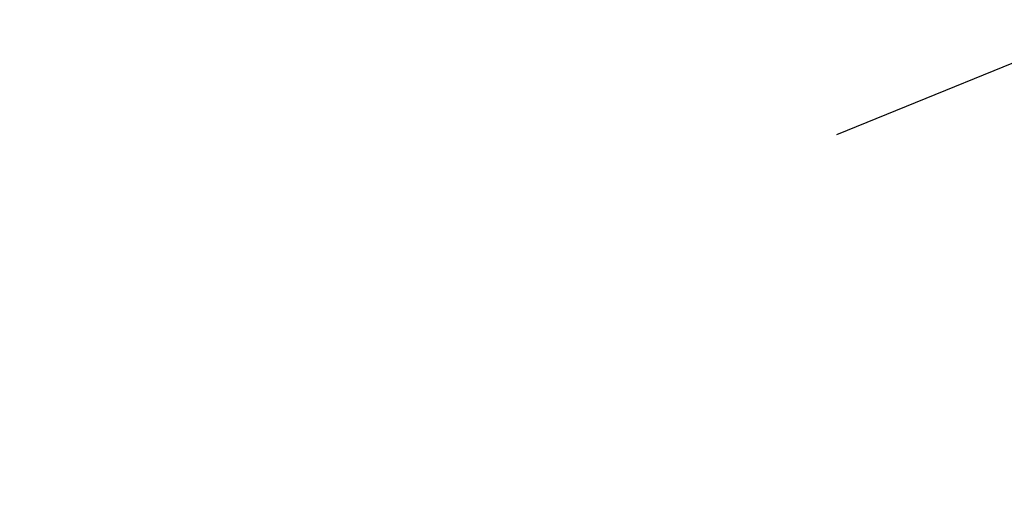
# Model space of a CAD drawing. Units: metres. Extents: x 1042242 to 1063895, y 874596 to 1073073.
# Drawn here: x 1046498 to 1046500, y 1070235 to 1070236 of the extents above; entities that cross this region are included whole.
import ezdxf

# ---------------------------------------------------------------- set-up
doc = ezdxf.new("R2010")
doc.units = ezdxf.units.M
for name, color, linetype in [('AecObjExplode_Layout1_Vport_BA2', 7, 'Continuous'), ('AecObjExplode_Layout1_Vport_C27', 7, 'Continuous'), ('AecObjExplode_Layout1_Vport_C3A', 7, 'Continuous'), ('AecObjExplode_Layout1_Vport_C44', 7, 'Continuous'), ('AecObjExplode_Layout1_Vport_CA5', 7, 'Continuous'), ('AecObjExplode_Layout1_Vport_CA8', 7, 'Continuous'), ('AecObjExplode_Layout1_Vport_CAB', 7, 'Continuous'), ('AecObjExplode_Layout1_Vport_CAE', 7, 'Continuous'), ('C-TOPO-MAJR', 254, 'Continuous'), ('C-TOPO-MINR', 253, 'Continuous')]:
    doc.layers.add(name, color=color, linetype=linetype)
doc.styles.get("Standard").update_dxf_attribs({"font": 'simplex.shx'})

# ---------------------------------------------------------------- blocks, each defined once
blk = doc.blocks.new('AecObjExplode_Layout1_Vport_BA2')
at = {"layer": 'C-TOPO-MINR', "color": 253, "linetype": 'Continuous', "lineweight": -3, "elevation": 96.2}
blk.add_lwpolyline([(1046511.675, 1070238.2047), (1046510.8775, 1070237.9821), (1046510.0855, 1070237.7836), (1046509.3897, 1070237.6208), (1046508.8805, 1070237.5052), (1046508.3184, 1070237.4031), (1046507.5898, 1070237.3026), (1046506.7813, 1070237.2049), (1046505.98, 1070237.1111), (1046505.2725, 1070237.0225), (1046504.7457, 1070236.94), (1046504.2119, 1070236.8233), (1046503.5003, 1070236.6514), (1046502.7227, 1070236.455), (1046501.9912, 1070236.2646), (1046501.4176, 1070236.1111), (1046501.1139, 1070236.0249), (1046500.8399, 1070235.925), (1046500.4838, 1070235.7837), (1046500.1528, 1070235.6488), (1046499.9543, 1070235.5679)], dxfattribs=at)
at = {"layer": 'C-TOPO-MINR', "color": 253, "linetype": 'Continuous', "lineweight": -3, "insert": (1046488.5841, 1070283.0113, 94.8), "char_height": 80.00003, "width": 323.200126, "attachment_point": 5, "rotation": 21.2732, "bg_fill": 3, "box_fill_scale": 1.0125, "bg_fill_color": 256, "bg_fill_true_color": 13158600, "bg_fill_transparency": 0}
blk.add_mtext('94.80', dxfattribs=at)
at = {"layer": 'C-TOPO-MINR', "color": 253, "linetype": 'Continuous', "lineweight": -3, "insert": (1046513.0197, 1070292.0277, 95.8), "char_height": 80.00003, "width": 323.200126, "attachment_point": 5, "rotation": 342.1636, "bg_fill": 3, "box_fill_scale": 1.0125, "bg_fill_color": 256, "bg_fill_true_color": 13158600, "bg_fill_transparency": 0}
blk.add_mtext('95.80', dxfattribs=at)
at = {"layer": 'C-TOPO-MAJR', "color": 254, "linetype": 'Continuous', "lineweight": -3, "insert": (1046536.1695, 1070334.6348, 90), "char_height": 80.00003, "width": 323.200126, "attachment_point": 5, "rotation": 299.5508, "bg_fill": 3, "box_fill_scale": 1.0125, "bg_fill_color": 256, "bg_fill_true_color": 13158600, "bg_fill_transparency": 0}
blk.add_mtext('90.00', dxfattribs=at)
at = {"layer": 'C-TOPO-MAJR', "color": 254, "linetype": 'Continuous', "lineweight": -3, "insert": (1046537.353, 1070335.4713, 89.8), "char_height": 80.00003, "width": 323.200126, "attachment_point": 5, "rotation": 303.9505, "bg_fill": 3, "box_fill_scale": 1.0125, "bg_fill_color": 256, "bg_fill_true_color": 13158600, "bg_fill_transparency": 0}
blk.add_mtext('89.80', dxfattribs=at)
at = {"layer": 'C-TOPO-MAJR', "color": 254, "linetype": 'Continuous', "lineweight": -3, "insert": (1046535.0039, 1070333.811, 90.2), "char_height": 80.00003, "width": 323.200126, "attachment_point": 5, "rotation": 303.0795, "bg_fill": 3, "box_fill_scale": 1.0125, "bg_fill_color": 256, "bg_fill_true_color": 13158600, "bg_fill_transparency": 0}
blk.add_mtext('90.20', dxfattribs=at)
at = {"layer": 'C-TOPO-MINR', "color": 253, "linetype": 'Continuous', "lineweight": -3, "insert": (1046489.8628, 1070304.9539, 93.2), "char_height": 80.00003, "width": 323.200126, "attachment_point": 5, "rotation": 50.9441, "bg_fill": 3, "box_fill_scale": 1.0125, "bg_fill_color": 256, "bg_fill_true_color": 13158600, "bg_fill_transparency": 0}
blk.add_mtext('93.20', dxfattribs=at)
at = {"layer": 'C-TOPO-MAJR', "color": 254, "linetype": 'Continuous', "lineweight": -3, "insert": (1046485.5389, 1070290.8637, 94), "char_height": 80.00003, "width": 323.200126, "attachment_point": 5, "rotation": 23.9593, "bg_fill": 3, "box_fill_scale": 1.0125, "bg_fill_color": 256, "bg_fill_true_color": 13158600, "bg_fill_transparency": 0}
blk.add_mtext('94.00', dxfattribs=at)
at = {"layer": 'C-TOPO-MINR', "color": 253, "linetype": 'Continuous', "lineweight": -3, "insert": (1046475.2518, 1070309.3944, 92.8), "char_height": 80.00003, "width": 323.200126, "attachment_point": 5, "rotation": 41.1074, "bg_fill": 3, "box_fill_scale": 1.0125, "bg_fill_color": 256, "bg_fill_true_color": 13158600, "bg_fill_transparency": 0}
blk.add_mtext('92.80', dxfattribs=at)
at = {"layer": 'C-TOPO-MINR', "color": 253, "linetype": 'Continuous', "lineweight": -3, "insert": (1046530.3199, 1070296.2135, 95.4), "char_height": 80.00003, "width": 323.200126, "attachment_point": 5, "rotation": 309.4774, "bg_fill": 3, "box_fill_scale": 1.0125, "bg_fill_color": 256, "bg_fill_true_color": 13158600, "bg_fill_transparency": 0}
blk.add_mtext('95.40', dxfattribs=at)
at = {"layer": 'C-TOPO-MAJR', "color": 254, "linetype": 'Continuous', "lineweight": -3, "insert": (1046525.1737, 1070290.6101, 96), "char_height": 80.00003, "width": 323.200126, "attachment_point": 5, "rotation": 321.3027, "bg_fill": 3, "box_fill_scale": 1.0125, "bg_fill_color": 256, "bg_fill_true_color": 13158600, "bg_fill_transparency": 0}
blk.add_mtext('96.00', dxfattribs=at)
at = {"layer": 'C-TOPO-MINR', "color": 253, "linetype": 'Continuous', "lineweight": -3, "insert": (1046492.4347, 1070300.5871, 93.6), "char_height": 80.00003, "width": 323.200126, "attachment_point": 5, "rotation": 50.9309, "bg_fill": 3, "box_fill_scale": 1.0125, "bg_fill_color": 256, "bg_fill_true_color": 13158600, "bg_fill_transparency": 0}
blk.add_mtext('93.60', dxfattribs=at)
at = {"layer": 'C-TOPO-MINR', "color": 253, "linetype": 'Continuous', "lineweight": -3, "insert": (1046534.9356, 1070266.4555, 95.8), "char_height": 80.00003, "width": 323.200126, "attachment_point": 5, "rotation": 31.1813, "bg_fill": 3, "box_fill_scale": 1.0125, "bg_fill_color": 256, "bg_fill_true_color": 13158600, "bg_fill_transparency": 0}
blk.add_mtext('95.80', dxfattribs=at)
at = {"layer": 'C-TOPO-MINR', "color": 253, "linetype": 'Continuous', "lineweight": -3, "elevation": 96.2}
blk.add_lwpolyline([(1046511.675, 1070238.2047), (1046510.8775, 1070237.9821), (1046510.0855, 1070237.7836), (1046509.3897, 1070237.6208), (1046508.8805, 1070237.5052), (1046508.3184, 1070237.4031), (1046507.5898, 1070237.3026), (1046506.7813, 1070237.2049), (1046505.98, 1070237.1111), (1046505.2725, 1070237.0225), (1046504.7457, 1070236.94), (1046504.2119, 1070236.8233), (1046503.5003, 1070236.6514), (1046502.7227, 1070236.455), (1046501.9912, 1070236.2646), (1046501.4176, 1070236.1111), (1046501.1139, 1070236.0249), (1046500.8399, 1070235.925), (1046500.4838, 1070235.7837), (1046500.1528, 1070235.6488), (1046499.9543, 1070235.5679)], dxfattribs=at)
blk = doc.blocks.new('AecObjExplode_Layout1_Vport_C27')
at = {"layer": 'C-TOPO-MINR', "color": 253, "linetype": 'Continuous', "lineweight": -3, "elevation": 96.2}
blk.add_lwpolyline([(1046511.675, 1070238.2047), (1046510.8775, 1070237.9821), (1046510.0855, 1070237.7836), (1046509.3897, 1070237.6208), (1046508.8805, 1070237.5052), (1046508.3184, 1070237.4031), (1046507.5898, 1070237.3026), (1046506.7813, 1070237.2049), (1046505.98, 1070237.1111), (1046505.2725, 1070237.0225), (1046504.7457, 1070236.94), (1046504.2119, 1070236.8233), (1046503.5003, 1070236.6514), (1046502.7227, 1070236.455), (1046501.9912, 1070236.2646), (1046501.4176, 1070236.1111), (1046501.1139, 1070236.0249), (1046500.8399, 1070235.925), (1046500.4838, 1070235.7837), (1046500.1528, 1070235.6488), (1046499.9543, 1070235.5679)], dxfattribs=at)
blk.add_lwpolyline([(1046511.675, 1070238.2047), (1046510.8775, 1070237.9821), (1046510.0855, 1070237.7836), (1046509.3897, 1070237.6208), (1046508.8805, 1070237.5052), (1046508.3184, 1070237.4031), (1046507.5898, 1070237.3026), (1046506.7813, 1070237.2049), (1046505.98, 1070237.1111), (1046505.2725, 1070237.0225), (1046504.7457, 1070236.94), (1046504.2119, 1070236.8233), (1046503.5003, 1070236.6514), (1046502.7227, 1070236.455), (1046501.9912, 1070236.2646), (1046501.4176, 1070236.1111), (1046501.1139, 1070236.0249), (1046500.8399, 1070235.925), (1046500.4838, 1070235.7837), (1046500.1528, 1070235.6488), (1046499.9543, 1070235.5679)], dxfattribs=at)
blk = doc.blocks.new('AecObjExplode_Layout1_Vport_C3A')
at = {"layer": 'C-TOPO-MINR', "color": 253, "linetype": 'Continuous', "lineweight": -3, "elevation": 96.2}
blk.add_lwpolyline([(1046511.675, 1070238.2047), (1046510.8775, 1070237.9821), (1046510.0855, 1070237.7836), (1046509.3897, 1070237.6208), (1046508.8805, 1070237.5052), (1046508.3184, 1070237.4031), (1046507.5898, 1070237.3026), (1046506.7813, 1070237.2049), (1046505.98, 1070237.1111), (1046505.2725, 1070237.0225), (1046504.7457, 1070236.94), (1046504.2119, 1070236.8233), (1046503.5003, 1070236.6514), (1046502.7227, 1070236.455), (1046501.9912, 1070236.2646), (1046501.4176, 1070236.1111), (1046501.1139, 1070236.0249), (1046500.8399, 1070235.925), (1046500.4838, 1070235.7837), (1046500.1528, 1070235.6488), (1046499.9543, 1070235.5679)], dxfattribs=at)
at = {"layer": 'C-TOPO-MINR', "color": 253, "linetype": 'Continuous', "lineweight": -3, "insert": (1046488.5841, 1070283.0113, 94.8), "char_height": 80.00003, "width": 323.200126, "attachment_point": 5, "rotation": 21.2732, "bg_fill": 3, "box_fill_scale": 1.0125, "bg_fill_color": 256, "bg_fill_true_color": 13158600, "bg_fill_transparency": 0}
blk.add_mtext('94.80', dxfattribs=at)
at = {"layer": 'C-TOPO-MINR', "color": 253, "linetype": 'Continuous', "lineweight": -3, "insert": (1046513.0197, 1070292.0277, 95.8), "char_height": 80.00003, "width": 323.200126, "attachment_point": 5, "rotation": 342.1636, "bg_fill": 3, "box_fill_scale": 1.0125, "bg_fill_color": 256, "bg_fill_true_color": 13158600, "bg_fill_transparency": 0}
blk.add_mtext('95.80', dxfattribs=at)
at = {"layer": 'C-TOPO-MAJR', "color": 254, "linetype": 'Continuous', "lineweight": -3, "insert": (1046536.1695, 1070334.6348, 90), "char_height": 80.00003, "width": 323.200126, "attachment_point": 5, "rotation": 299.5508, "bg_fill": 3, "box_fill_scale": 1.0125, "bg_fill_color": 256, "bg_fill_true_color": 13158600, "bg_fill_transparency": 0}
blk.add_mtext('90.00', dxfattribs=at)
at = {"layer": 'C-TOPO-MAJR', "color": 254, "linetype": 'Continuous', "lineweight": -3, "insert": (1046537.353, 1070335.4713, 89.8), "char_height": 80.00003, "width": 323.200126, "attachment_point": 5, "rotation": 303.9505, "bg_fill": 3, "box_fill_scale": 1.0125, "bg_fill_color": 256, "bg_fill_true_color": 13158600, "bg_fill_transparency": 0}
blk.add_mtext('89.80', dxfattribs=at)
at = {"layer": 'C-TOPO-MAJR', "color": 254, "linetype": 'Continuous', "lineweight": -3, "insert": (1046535.0039, 1070333.811, 90.2), "char_height": 80.00003, "width": 323.200126, "attachment_point": 5, "rotation": 303.0795, "bg_fill": 3, "box_fill_scale": 1.0125, "bg_fill_color": 256, "bg_fill_true_color": 13158600, "bg_fill_transparency": 0}
blk.add_mtext('90.20', dxfattribs=at)
at = {"layer": 'C-TOPO-MINR', "color": 253, "linetype": 'Continuous', "lineweight": -3, "insert": (1046489.8628, 1070304.9539, 93.2), "char_height": 80.00003, "width": 323.200126, "attachment_point": 5, "rotation": 50.9441, "bg_fill": 3, "box_fill_scale": 1.0125, "bg_fill_color": 256, "bg_fill_true_color": 13158600, "bg_fill_transparency": 0}
blk.add_mtext('93.20', dxfattribs=at)
at = {"layer": 'C-TOPO-MAJR', "color": 254, "linetype": 'Continuous', "lineweight": -3, "insert": (1046485.5389, 1070290.8637, 94), "char_height": 80.00003, "width": 323.200126, "attachment_point": 5, "rotation": 23.9593, "bg_fill": 3, "box_fill_scale": 1.0125, "bg_fill_color": 256, "bg_fill_true_color": 13158600, "bg_fill_transparency": 0}
blk.add_mtext('94.00', dxfattribs=at)
at = {"layer": 'C-TOPO-MINR', "color": 253, "linetype": 'Continuous', "lineweight": -3, "insert": (1046475.2518, 1070309.3944, 92.8), "char_height": 80.00003, "width": 323.200126, "attachment_point": 5, "rotation": 41.1074, "bg_fill": 3, "box_fill_scale": 1.0125, "bg_fill_color": 256, "bg_fill_true_color": 13158600, "bg_fill_transparency": 0}
blk.add_mtext('92.80', dxfattribs=at)
at = {"layer": 'C-TOPO-MINR', "color": 253, "linetype": 'Continuous', "lineweight": -3, "insert": (1046530.3199, 1070296.2135, 95.4), "char_height": 80.00003, "width": 323.200126, "attachment_point": 5, "rotation": 309.4774, "bg_fill": 3, "box_fill_scale": 1.0125, "bg_fill_color": 256, "bg_fill_true_color": 13158600, "bg_fill_transparency": 0}
blk.add_mtext('95.40', dxfattribs=at)
at = {"layer": 'C-TOPO-MAJR', "color": 254, "linetype": 'Continuous', "lineweight": -3, "insert": (1046525.1737, 1070290.6101, 96), "char_height": 80.00003, "width": 323.200126, "attachment_point": 5, "rotation": 321.3027, "bg_fill": 3, "box_fill_scale": 1.0125, "bg_fill_color": 256, "bg_fill_true_color": 13158600, "bg_fill_transparency": 0}
blk.add_mtext('96.00', dxfattribs=at)
at = {"layer": 'C-TOPO-MINR', "color": 253, "linetype": 'Continuous', "lineweight": -3, "insert": (1046492.4347, 1070300.5871, 93.6), "char_height": 80.00003, "width": 323.200126, "attachment_point": 5, "rotation": 50.9309, "bg_fill": 3, "box_fill_scale": 1.0125, "bg_fill_color": 256, "bg_fill_true_color": 13158600, "bg_fill_transparency": 0}
blk.add_mtext('93.60', dxfattribs=at)
at = {"layer": 'C-TOPO-MINR', "color": 253, "linetype": 'Continuous', "lineweight": -3, "insert": (1046534.9356, 1070266.4555, 95.8), "char_height": 80.00003, "width": 323.200126, "attachment_point": 5, "rotation": 31.1813, "bg_fill": 3, "box_fill_scale": 1.0125, "bg_fill_color": 256, "bg_fill_true_color": 13158600, "bg_fill_transparency": 0}
blk.add_mtext('95.80', dxfattribs=at)
at = {"layer": 'C-TOPO-MINR', "color": 253, "linetype": 'Continuous', "lineweight": -3, "elevation": 96.2}
blk.add_lwpolyline([(1046511.675, 1070238.2047), (1046510.8775, 1070237.9821), (1046510.0855, 1070237.7836), (1046509.3897, 1070237.6208), (1046508.8805, 1070237.5052), (1046508.3184, 1070237.4031), (1046507.5898, 1070237.3026), (1046506.7813, 1070237.2049), (1046505.98, 1070237.1111), (1046505.2725, 1070237.0225), (1046504.7457, 1070236.94), (1046504.2119, 1070236.8233), (1046503.5003, 1070236.6514), (1046502.7227, 1070236.455), (1046501.9912, 1070236.2646), (1046501.4176, 1070236.1111), (1046501.1139, 1070236.0249), (1046500.8399, 1070235.925), (1046500.4838, 1070235.7837), (1046500.1528, 1070235.6488), (1046499.9543, 1070235.5679)], dxfattribs=at)
blk = doc.blocks.new('AecObjExplode_Layout1_Vport_C44')
at = {"layer": 'C-TOPO-MINR', "color": 253, "linetype": 'Continuous', "lineweight": -3, "elevation": 96.2}
blk.add_lwpolyline([(1046511.675, 1070238.2047), (1046510.8775, 1070237.9821), (1046510.0855, 1070237.7836), (1046509.3897, 1070237.6208), (1046508.8805, 1070237.5052), (1046508.3184, 1070237.4031), (1046507.5898, 1070237.3026), (1046506.7813, 1070237.2049), (1046505.98, 1070237.1111), (1046505.2725, 1070237.0225), (1046504.7457, 1070236.94), (1046504.2119, 1070236.8233), (1046503.5003, 1070236.6514), (1046502.7227, 1070236.455), (1046501.9912, 1070236.2646), (1046501.4176, 1070236.1111), (1046501.1139, 1070236.0249), (1046500.8399, 1070235.925), (1046500.4838, 1070235.7837), (1046500.1528, 1070235.6488), (1046499.9543, 1070235.5679)], dxfattribs=at)
blk.add_lwpolyline([(1046511.675, 1070238.2047), (1046510.8775, 1070237.9821), (1046510.0855, 1070237.7836), (1046509.3897, 1070237.6208), (1046508.8805, 1070237.5052), (1046508.3184, 1070237.4031), (1046507.5898, 1070237.3026), (1046506.7813, 1070237.2049), (1046505.98, 1070237.1111), (1046505.2725, 1070237.0225), (1046504.7457, 1070236.94), (1046504.2119, 1070236.8233), (1046503.5003, 1070236.6514), (1046502.7227, 1070236.455), (1046501.9912, 1070236.2646), (1046501.4176, 1070236.1111), (1046501.1139, 1070236.0249), (1046500.8399, 1070235.925), (1046500.4838, 1070235.7837), (1046500.1528, 1070235.6488), (1046499.9543, 1070235.5679)], dxfattribs=at)
blk = doc.blocks.new('AecObjExplode_Layout1_Vport_CA5')
at = {"layer": 'C-TOPO-MINR', "color": 253, "linetype": 'Continuous', "lineweight": -3, "elevation": 96.2}
blk.add_lwpolyline([(1046511.675, 1070238.2047), (1046510.8775, 1070237.9821), (1046510.0855, 1070237.7836), (1046509.3897, 1070237.6208), (1046508.8805, 1070237.5052), (1046508.3184, 1070237.4031), (1046507.5898, 1070237.3026), (1046506.7813, 1070237.2049), (1046505.98, 1070237.1111), (1046505.2725, 1070237.0225), (1046504.7457, 1070236.94), (1046504.2119, 1070236.8233), (1046503.5003, 1070236.6514), (1046502.7227, 1070236.455), (1046501.9912, 1070236.2646), (1046501.4176, 1070236.1111), (1046501.1139, 1070236.0249), (1046500.8399, 1070235.925), (1046500.4838, 1070235.7837), (1046500.1528, 1070235.6488), (1046499.9543, 1070235.5679)], dxfattribs=at)
blk.add_lwpolyline([(1046511.675, 1070238.2047), (1046510.8775, 1070237.9821), (1046510.0855, 1070237.7836), (1046509.3897, 1070237.6208), (1046508.8805, 1070237.5052), (1046508.3184, 1070237.4031), (1046507.5898, 1070237.3026), (1046506.7813, 1070237.2049), (1046505.98, 1070237.1111), (1046505.2725, 1070237.0225), (1046504.7457, 1070236.94), (1046504.2119, 1070236.8233), (1046503.5003, 1070236.6514), (1046502.7227, 1070236.455), (1046501.9912, 1070236.2646), (1046501.4176, 1070236.1111), (1046501.1139, 1070236.0249), (1046500.8399, 1070235.925), (1046500.4838, 1070235.7837), (1046500.1528, 1070235.6488), (1046499.9543, 1070235.5679)], dxfattribs=at)
blk = doc.blocks.new('AecObjExplode_Layout1_Vport_CA8')
at = {"layer": 'C-TOPO-MINR', "color": 253, "linetype": 'Continuous', "lineweight": -3, "elevation": 96.2}
blk.add_lwpolyline([(1046511.675, 1070238.2047), (1046510.8775, 1070237.9821), (1046510.0855, 1070237.7836), (1046509.3897, 1070237.6208), (1046508.8805, 1070237.5052), (1046508.3184, 1070237.4031), (1046507.5898, 1070237.3026), (1046506.7813, 1070237.2049), (1046505.98, 1070237.1111), (1046505.2725, 1070237.0225), (1046504.7457, 1070236.94), (1046504.2119, 1070236.8233), (1046503.5003, 1070236.6514), (1046502.7227, 1070236.455), (1046501.9912, 1070236.2646), (1046501.4176, 1070236.1111), (1046501.1139, 1070236.0249), (1046500.8399, 1070235.925), (1046500.4838, 1070235.7837), (1046500.1528, 1070235.6488), (1046499.9543, 1070235.5679)], dxfattribs=at)
blk.add_lwpolyline([(1046511.675, 1070238.2047), (1046510.8775, 1070237.9821), (1046510.0855, 1070237.7836), (1046509.3897, 1070237.6208), (1046508.8805, 1070237.5052), (1046508.3184, 1070237.4031), (1046507.5898, 1070237.3026), (1046506.7813, 1070237.2049), (1046505.98, 1070237.1111), (1046505.2725, 1070237.0225), (1046504.7457, 1070236.94), (1046504.2119, 1070236.8233), (1046503.5003, 1070236.6514), (1046502.7227, 1070236.455), (1046501.9912, 1070236.2646), (1046501.4176, 1070236.1111), (1046501.1139, 1070236.0249), (1046500.8399, 1070235.925), (1046500.4838, 1070235.7837), (1046500.1528, 1070235.6488), (1046499.9543, 1070235.5679)], dxfattribs=at)
blk = doc.blocks.new('AecObjExplode_Layout1_Vport_CAB')
at = {"layer": 'C-TOPO-MINR', "color": 253, "linetype": 'Continuous', "lineweight": -3, "elevation": 96.2}
blk.add_lwpolyline([(1046511.675, 1070238.2047), (1046510.8775, 1070237.9821), (1046510.0855, 1070237.7836), (1046509.3897, 1070237.6208), (1046508.8805, 1070237.5052), (1046508.3184, 1070237.4031), (1046507.5898, 1070237.3026), (1046506.7813, 1070237.2049), (1046505.98, 1070237.1111), (1046505.2725, 1070237.0225), (1046504.7457, 1070236.94), (1046504.2119, 1070236.8233), (1046503.5003, 1070236.6514), (1046502.7227, 1070236.455), (1046501.9912, 1070236.2646), (1046501.4176, 1070236.1111), (1046501.1139, 1070236.0249), (1046500.8399, 1070235.925), (1046500.4838, 1070235.7837), (1046500.1528, 1070235.6488), (1046499.9543, 1070235.5679)], dxfattribs=at)
blk.add_lwpolyline([(1046511.675, 1070238.2047), (1046510.8775, 1070237.9821), (1046510.0855, 1070237.7836), (1046509.3897, 1070237.6208), (1046508.8805, 1070237.5052), (1046508.3184, 1070237.4031), (1046507.5898, 1070237.3026), (1046506.7813, 1070237.2049), (1046505.98, 1070237.1111), (1046505.2725, 1070237.0225), (1046504.7457, 1070236.94), (1046504.2119, 1070236.8233), (1046503.5003, 1070236.6514), (1046502.7227, 1070236.455), (1046501.9912, 1070236.2646), (1046501.4176, 1070236.1111), (1046501.1139, 1070236.0249), (1046500.8399, 1070235.925), (1046500.4838, 1070235.7837), (1046500.1528, 1070235.6488), (1046499.9543, 1070235.5679)], dxfattribs=at)
blk = doc.blocks.new('AecObjExplode_Layout1_Vport_CAE')
at = {"layer": 'C-TOPO-MINR', "color": 253, "linetype": 'Continuous', "lineweight": -3, "elevation": 96.2}
blk.add_lwpolyline([(1046511.675, 1070238.2047), (1046510.8775, 1070237.9821), (1046510.0855, 1070237.7836), (1046509.3897, 1070237.6208), (1046508.8805, 1070237.5052), (1046508.3184, 1070237.4031), (1046507.5898, 1070237.3026), (1046506.7813, 1070237.2049), (1046505.98, 1070237.1111), (1046505.2725, 1070237.0225), (1046504.7457, 1070236.94), (1046504.2119, 1070236.8233), (1046503.5003, 1070236.6514), (1046502.7227, 1070236.455), (1046501.9912, 1070236.2646), (1046501.4176, 1070236.1111), (1046501.1139, 1070236.0249), (1046500.8399, 1070235.925), (1046500.4838, 1070235.7837), (1046500.1528, 1070235.6488), (1046499.9543, 1070235.5679)], dxfattribs=at)
at = {"layer": 'C-TOPO-MINR', "color": 253, "linetype": 'Continuous', "lineweight": -3, "insert": (1046488.5841, 1070283.0113, 94.8), "char_height": 80.00003, "width": 323.200126, "attachment_point": 5, "rotation": 21.2732, "bg_fill": 3, "box_fill_scale": 1.0125, "bg_fill_color": 256, "bg_fill_true_color": 13158600, "bg_fill_transparency": 0}
blk.add_mtext('94.80', dxfattribs=at)
at = {"layer": 'C-TOPO-MINR', "color": 253, "linetype": 'Continuous', "lineweight": -3, "insert": (1046513.0197, 1070292.0277, 95.8), "char_height": 80.00003, "width": 323.200126, "attachment_point": 5, "rotation": 342.1636, "bg_fill": 3, "box_fill_scale": 1.0125, "bg_fill_color": 256, "bg_fill_true_color": 13158600, "bg_fill_transparency": 0}
blk.add_mtext('95.80', dxfattribs=at)
at = {"layer": 'C-TOPO-MAJR', "color": 254, "linetype": 'Continuous', "lineweight": -3, "insert": (1046536.1695, 1070334.6348, 90), "char_height": 80.00003, "width": 323.200126, "attachment_point": 5, "rotation": 299.5508, "bg_fill": 3, "box_fill_scale": 1.0125, "bg_fill_color": 256, "bg_fill_true_color": 13158600, "bg_fill_transparency": 0}
blk.add_mtext('90.00', dxfattribs=at)
at = {"layer": 'C-TOPO-MAJR', "color": 254, "linetype": 'Continuous', "lineweight": -3, "insert": (1046537.353, 1070335.4713, 89.8), "char_height": 80.00003, "width": 323.200126, "attachment_point": 5, "rotation": 303.9505, "bg_fill": 3, "box_fill_scale": 1.0125, "bg_fill_color": 256, "bg_fill_true_color": 13158600, "bg_fill_transparency": 0}
blk.add_mtext('89.80', dxfattribs=at)
at = {"layer": 'C-TOPO-MAJR', "color": 254, "linetype": 'Continuous', "lineweight": -3, "insert": (1046535.0039, 1070333.811, 90.2), "char_height": 80.00003, "width": 323.200126, "attachment_point": 5, "rotation": 303.0795, "bg_fill": 3, "box_fill_scale": 1.0125, "bg_fill_color": 256, "bg_fill_true_color": 13158600, "bg_fill_transparency": 0}
blk.add_mtext('90.20', dxfattribs=at)
at = {"layer": 'C-TOPO-MINR', "color": 253, "linetype": 'Continuous', "lineweight": -3, "insert": (1046489.8628, 1070304.9539, 93.2), "char_height": 80.00003, "width": 323.200126, "attachment_point": 5, "rotation": 50.9441, "bg_fill": 3, "box_fill_scale": 1.0125, "bg_fill_color": 256, "bg_fill_true_color": 13158600, "bg_fill_transparency": 0}
blk.add_mtext('93.20', dxfattribs=at)
at = {"layer": 'C-TOPO-MAJR', "color": 254, "linetype": 'Continuous', "lineweight": -3, "insert": (1046485.5389, 1070290.8637, 94), "char_height": 80.00003, "width": 323.200126, "attachment_point": 5, "rotation": 23.9593, "bg_fill": 3, "box_fill_scale": 1.0125, "bg_fill_color": 256, "bg_fill_true_color": 13158600, "bg_fill_transparency": 0}
blk.add_mtext('94.00', dxfattribs=at)
at = {"layer": 'C-TOPO-MINR', "color": 253, "linetype": 'Continuous', "lineweight": -3, "insert": (1046475.2518, 1070309.3944, 92.8), "char_height": 80.00003, "width": 323.200126, "attachment_point": 5, "rotation": 41.1074, "bg_fill": 3, "box_fill_scale": 1.0125, "bg_fill_color": 256, "bg_fill_true_color": 13158600, "bg_fill_transparency": 0}
blk.add_mtext('92.80', dxfattribs=at)
at = {"layer": 'C-TOPO-MINR', "color": 253, "linetype": 'Continuous', "lineweight": -3, "insert": (1046530.3199, 1070296.2135, 95.4), "char_height": 80.00003, "width": 323.200126, "attachment_point": 5, "rotation": 309.4774, "bg_fill": 3, "box_fill_scale": 1.0125, "bg_fill_color": 256, "bg_fill_true_color": 13158600, "bg_fill_transparency": 0}
blk.add_mtext('95.40', dxfattribs=at)
at = {"layer": 'C-TOPO-MAJR', "color": 254, "linetype": 'Continuous', "lineweight": -3, "insert": (1046525.1737, 1070290.6101, 96), "char_height": 80.00003, "width": 323.200126, "attachment_point": 5, "rotation": 321.3027, "bg_fill": 3, "box_fill_scale": 1.0125, "bg_fill_color": 256, "bg_fill_true_color": 13158600, "bg_fill_transparency": 0}
blk.add_mtext('96.00', dxfattribs=at)
at = {"layer": 'C-TOPO-MINR', "color": 253, "linetype": 'Continuous', "lineweight": -3, "insert": (1046492.4347, 1070300.5871, 93.6), "char_height": 80.00003, "width": 323.200126, "attachment_point": 5, "rotation": 50.9309, "bg_fill": 3, "box_fill_scale": 1.0125, "bg_fill_color": 256, "bg_fill_true_color": 13158600, "bg_fill_transparency": 0}
blk.add_mtext('93.60', dxfattribs=at)
at = {"layer": 'C-TOPO-MINR', "color": 253, "linetype": 'Continuous', "lineweight": -3, "insert": (1046534.9356, 1070266.4555, 95.8), "char_height": 80.00003, "width": 323.200126, "attachment_point": 5, "rotation": 31.1813, "bg_fill": 3, "box_fill_scale": 1.0125, "bg_fill_color": 256, "bg_fill_true_color": 13158600, "bg_fill_transparency": 0}
blk.add_mtext('95.80', dxfattribs=at)
at = {"layer": 'C-TOPO-MINR', "color": 253, "linetype": 'Continuous', "lineweight": -3, "elevation": 96.2}
blk.add_lwpolyline([(1046511.675, 1070238.2047), (1046510.8775, 1070237.9821), (1046510.0855, 1070237.7836), (1046509.3897, 1070237.6208), (1046508.8805, 1070237.5052), (1046508.3184, 1070237.4031), (1046507.5898, 1070237.3026), (1046506.7813, 1070237.2049), (1046505.98, 1070237.1111), (1046505.2725, 1070237.0225), (1046504.7457, 1070236.94), (1046504.2119, 1070236.8233), (1046503.5003, 1070236.6514), (1046502.7227, 1070236.455), (1046501.9912, 1070236.2646), (1046501.4176, 1070236.1111), (1046501.1139, 1070236.0249), (1046500.8399, 1070235.925), (1046500.4838, 1070235.7837), (1046500.1528, 1070235.6488), (1046499.9543, 1070235.5679)], dxfattribs=at)

msp = doc.modelspace()

# ---------------------------------------------------------------- block references
at = {"layer": 'AecObjExplode_Layout1_Vport_BA2'}
msp.add_blockref('AecObjExplode_Layout1_Vport_BA2', (0, 0), dxfattribs=at)

# ---------------------------------------------------------------- next in the draw order: block references
at = {"layer": 'AecObjExplode_Layout1_Vport_C27'}
msp.add_blockref('AecObjExplode_Layout1_Vport_C27', (0, 0), dxfattribs=at)

# ---------------------------------------------------------------- next in the draw order: block references
at = {"layer": 'AecObjExplode_Layout1_Vport_C3A'}
msp.add_blockref('AecObjExplode_Layout1_Vport_C3A', (0, 0), dxfattribs=at)

# ---------------------------------------------------------------- next in the draw order: block references
at = {"layer": 'AecObjExplode_Layout1_Vport_C44'}
msp.add_blockref('AecObjExplode_Layout1_Vport_C44', (0, 0), dxfattribs=at)

# ---------------------------------------------------------------- next in the draw order: block references
at = {"layer": 'AecObjExplode_Layout1_Vport_CA5'}
msp.add_blockref('AecObjExplode_Layout1_Vport_CA5', (0, 0), dxfattribs=at)

# ---------------------------------------------------------------- next in the draw order: block references
at = {"layer": 'AecObjExplode_Layout1_Vport_CA8'}
msp.add_blockref('AecObjExplode_Layout1_Vport_CA8', (0, 0), dxfattribs=at)

# ---------------------------------------------------------------- next in the draw order: block references
at = {"layer": 'AecObjExplode_Layout1_Vport_CAB'}
msp.add_blockref('AecObjExplode_Layout1_Vport_CAB', (0, 0), dxfattribs=at)

# ---------------------------------------------------------------- next in the draw order: block references
at = {"layer": 'AecObjExplode_Layout1_Vport_CAE'}
msp.add_blockref('AecObjExplode_Layout1_Vport_CAE', (0, 0), dxfattribs=at)

doc.saveas('drawing.dxf')
